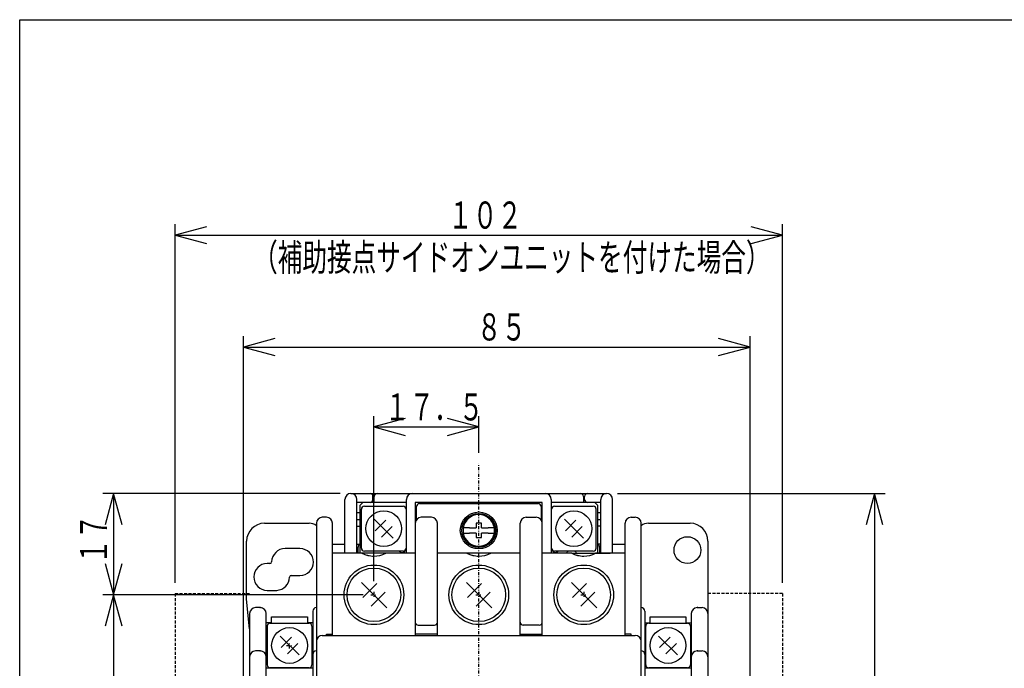
# Model space of a CAD drawing. Extents: x 18 to 364, y 18 to 518.
# Drawn here: x 18 to 183, y 409 to 518 of the extents above; entities that cross this region are included whole.
import ezdxf

# ---------------------------------------------------------------- set-up
doc = ezdxf.new("R2010")
doc.units = 0
doc.linetypes.add('DASHDOT', pattern=[1, 0.5, -0.25, 0, -0.25])
doc.linetypes.add('DASHED', pattern=[0.75, 0.5, -0.25])
for name, color, linetype in [('DD0', 4, 'CONTINUOUS'), ('M0', 3, 'CONTINUOUS'), ('M1', 3, 'CONTINUOUS')]:
    doc.layers.add(name, color=color, linetype=linetype)
doc.styles.get("Standard").update_dxf_attribs({"font": 'txt', "bigfont": 'BIGFONT'})

# ---------------------------------------------------------------- blocks, each defined once
blk = doc.blocks.new('DIMS5')
at = {"layer": 'DD0'}
for p, q in [((77.602572, 424.025953), (77.602572, 451.683867)), ((82.871258, 451.277425), (77.602572, 449.865685)), ((95.202572, 449.865685), (89.933886, 451.277425)), ((95.202572, 445.525975), (95.202572, 451.683867)), ((77.602572, 449.865685), (82.871258, 448.453945)), ((77.602572, 449.865685), (95.202572, 449.865685)), ((89.933886, 448.453945), (95.202572, 449.865685))]:
    blk.add_line(p, q, dxfattribs=at)
at = {"layer": 'DD0', "width": 0.666667}
blk.add_text('１７．５', height=4.545454, dxfattribs=at).set_placement((79.441969, 450.956605))
blk = doc.blocks.new('DIMS6')
at = {"layer": 'DD0'}
for p, q in [((118.470762, 438.707793), (163.394383, 438.707793)), ((161.576202, 438.707793), (160.164461, 433.439107)), ((162.987942, 433.439107), (161.576202, 438.707793)), ((161.576202, 438.707793), (161.576202, 295.005237)), ((160.164461, 300.273923), (161.576202, 295.005237)), ((161.576202, 295.005237), (162.987942, 300.273923)), ((130.524192, 295.005237), (163.394383, 295.005237))]:
    blk.add_line(p, q, dxfattribs=at)
at = {"layer": 'DD0', "width": 0.666667}
blk.add_text('１４４', height=4.545454, rotation=90.000003, dxfattribs=at).set_placement((160.485295, 361.71408))
blk = doc.blocks.new('DIMS7')
at = {"layer": 'DD0'}
for p, q in [((44.252578, 423.725965), (44.252578, 483.865013)), ((49.521265, 483.458572), (44.252578, 482.046831)), ((146.152563, 482.046831), (140.883876, 483.458572)), ((146.152563, 423.725965), (146.152563, 483.865013)), ((44.252578, 482.046831), (49.521265, 480.635091)), ((44.252578, 482.046831), (146.152563, 482.046831)), ((140.883876, 480.635091), (146.152563, 482.046831))]:
    blk.add_line(p, q, dxfattribs=at)
at = {"layer": 'DD0', "width": 0.666667}
for s, p in [('１０２', (90.060151, 483.137751)), ('（補助接点サイドオンユニットを付けた場合）', (57.332879, 476.046854))]:
    blk.add_text(s, height=4.545454, dxfattribs=at).set_placement(p)
blk = doc.blocks.new('DIMS8')
at = {"layer": 'DD0'}
for p, q in [((55.702572, 341.326065), (55.702572, 465.09268)), ((60.971259, 464.686239), (55.702572, 463.274498)), ((140.706049, 463.274498), (135.437363, 464.686239)), ((140.706049, 341.323401), (140.706049, 465.09268)), ((55.702572, 463.274498), (60.971259, 461.862758)), ((55.702572, 463.274498), (140.706049, 463.274498)), ((135.437363, 461.862758), (140.706049, 463.274498))]:
    blk.add_line(p, q, dxfattribs=at)
at = {"layer": 'DD0', "width": 0.666667}
blk.add_text('８５', height=4.545454, dxfattribs=at).set_placement((94.880069, 464.365419))
blk = doc.blocks.new('DIMS15')
at = {"layer": 'DD0'}
for p, q in [((71.93439, 438.707793), (32.12232, 438.707793)), ((33.940502, 438.707793), (32.528762, 433.439107)), ((35.352242, 433.439107), (33.940502, 438.707793)), ((33.940502, 438.707793), (33.940502, 421.707782)), ((32.528762, 426.976468), (33.940502, 421.707782)), ((33.940502, 421.707782), (35.352242, 426.976468)), ((75.78439, 421.707782), (32.12232, 421.707782))]:
    blk.add_line(p, q, dxfattribs=at)
at = {"layer": 'DD0', "width": 0.666667}
blk.add_text('１７', height=4.545454, rotation=90.000003, dxfattribs=at).set_placement((32.849592, 426.883534))
blk = doc.blocks.new('DIMS16')
at = {"layer": 'DD0'}
for p, q in [((75.78439, 421.707782), (32.12232, 421.707782)), ((33.940502, 421.707782), (32.528762, 416.439096)), ((35.352242, 416.439096), (33.940502, 421.707782)), ((33.940502, 421.707782), (33.940502, 308.007168)), ((32.528762, 313.275854), (33.940502, 308.007168)), ((33.940502, 308.007168), (35.352242, 313.275854)), ((65.384263, 308.007168), (32.12232, 308.007168))]:
    blk.add_line(p, q, dxfattribs=at)
at = {"layer": 'DD0', "width": 0.666667}
blk.add_text('１１３．５', height=4.545454, rotation=90.000003, dxfattribs=at).set_placement((32.849592, 356.078676))

msp = doc.modelspace()

# ---------------------------------------------------------------- linework, layer by layer
at = {"layer": 'M0', "linetype": 'DASHDOT'}
for p, q in [((95.202573, 344.707783), (95.202573, 443.707785)), ((77.102573, 421.707784), (78.102573, 421.707784)), ((77.602573, 422.207784), (77.602573, 421.207784)), ((94.702573, 421.707784), (95.702573, 421.707784)), ((95.202573, 422.207784), (95.202573, 421.207784)), ((112.302573, 421.707784), (113.302573, 421.707784)), ((112.802573, 422.207784), (112.802573, 421.207784)), ((62.952573, 413.207784), (63.952573, 413.207784)), ((63.452573, 412.707784), (63.452573, 413.707784))]:
    msp.add_line(p, q, dxfattribs=at)
at = {"layer": 'M0'}
for p, q in [((73.752573, 438.707785), (116.652573, 438.707785)), ((77.452573, 437.707783), (77.452573, 438.207784)), ((77.652572, 437.207785), (77.652572, 438.207784)), ((112.752574, 438.207784), (112.752574, 437.207785)), ((112.952574, 437.707783), (112.952574, 438.207784)), ((72.752573, 428.707783), (72.752573, 437.707783)), ((74.752573, 428.707783), (74.752573, 437.707784)), ((83.052573, 437.207785), (74.752573, 437.207785)), ((75.752574, 437.207785), (75.252573, 436.707784)), ((75.252573, 436.707784), (75.252573, 428.707783)), ((76.002573, 436.557782), (82.502573, 436.557782)), ((83.052573, 428.707783), (83.052573, 437.707783)), ((84.552574, 437.207785), (84.552574, 414.907784)), ((105.852573, 437.207785), (84.552574, 437.207785)), ((84.752573, 434.307785), (84.752573, 436.507785)), ((85.252573, 437.007782), (105.152573, 437.007782)), ((105.652573, 436.507785), (105.652573, 434.307785)), ((105.852573, 414.907784), (105.852573, 437.207785)), ((107.352573, 437.707783), (107.352573, 428.707783)), ((114.652573, 437.207785), (107.352573, 437.207785)), ((107.902573, 436.557786), (114.402572, 436.557786)), ((115.652573, 437.207785), (114.652573, 437.207785)), ((115.152574, 436.707784), (114.652573, 437.207785)), ((115.152574, 428.707783), (115.152574, 436.707784)), ((115.652573, 428.707783), (115.652573, 437.707784)), ((117.652573, 428.707783), (117.652573, 437.707783)), ((69.652573, 434.707784), (68.952573, 434.707784)), ((74.752573, 435.507783), (75.252573, 435.507783)), ((75.502573, 429.557783), (75.502573, 436.057784)), ((83.002573, 436.057784), (83.002573, 429.557783)), ((87.252573, 434.707784), (85.552573, 434.707784)), ((103.152574, 434.707784), (104.852573, 434.707784)), ((107.402574, 429.557783), (107.40257, 436.057783)), ((114.902573, 429.557783), (114.902573, 436.057784)), ((115.152574, 435.507783), (115.652573, 435.507783)), ((120.752574, 434.707784), (121.252569, 434.707784)), ((121.252569, 434.707784), (121.452572, 434.707784)), ((59.252572, 433.707782), (66.752574, 433.707782)), ((67.952574, 433.707784), (67.952574, 398.407784)), ((70.652573, 414.907784), (70.652573, 433.707782)), ((75.252573, 434.307785), (74.752573, 434.307785)), ((74.752573, 433.207785), (75.252573, 433.207785)), ((80.843157, 431.217139), (77.661516, 434.398902)), ((79.605852, 434.222144), (77.838274, 432.454444)), ((80.666399, 433.161475), (78.898821, 431.393897)), ((88.252573, 414.907784), (88.252573, 433.707782)), ((93.615122, 432.957784), (92.59106, 432.957784)), ((93.615122, 432.957784), (94.752573, 432.957784)), ((95.652573, 433.707782), (94.752573, 433.707782)), ((94.752573, 433.707782), (94.752573, 432.957784)), ((95.652573, 432.957784), (95.652573, 433.707782)), ((95.652573, 432.957784), (96.790024, 432.957784)), ((97.814086, 432.957784), (96.790024, 432.957784)), ((102.152573, 414.907784), (102.152573, 433.707782)), ((112.743154, 431.217143), (109.561513, 434.398905)), ((111.505849, 434.222147), (109.738271, 432.454447)), ((112.566396, 433.161479), (110.798818, 431.3939)), ((115.652573, 434.307785), (115.152574, 434.307785)), ((115.652573, 433.207785), (115.152574, 433.207785)), ((119.752573, 431.707786), (119.752573, 433.707782)), ((119.752573, 414.907784), (119.752573, 433.707782)), ((122.452572, 398.407784), (122.452572, 433.707784)), ((123.652572, 433.707782), (130.652573, 433.707782)), ((92.59106, 432.057784), (93.615122, 432.057784)), ((94.752573, 432.057784), (93.615122, 432.057784)), ((94.752573, 432.057784), (94.752573, 431.307782)), ((94.752573, 431.307782), (95.652573, 431.307782)), ((95.652573, 431.307782), (95.652573, 432.057784)), ((96.790024, 432.057784), (95.652573, 432.057784)), ((96.790024, 432.057784), (97.814086, 432.057784)), ((119.752573, 430.707783), (119.752573, 431.707786)), ((56.252573, 421.007783), (56.252573, 430.707783)), ((70.652573, 430.207782), (72.752573, 430.207782)), ((74.752573, 430.207782), (75.252573, 430.207782)), ((74.952573, 428.707783), (74.952573, 429.707785)), ((115.652573, 430.207782), (115.152574, 430.207782)), ((115.452573, 429.707785), (115.452573, 428.707783)), ((117.652573, 430.207782), (119.752573, 430.207782)), ((133.652572, 430.707784), (133.652572, 365.857784)), ((65.202574, 429.457785), (62.702574, 429.457785)), ((84.552574, 428.707783), (70.652573, 428.707783)), ((82.502573, 429.057785), (76.002573, 429.057785)), ((102.152573, 428.707783), (88.252573, 428.707783)), ((110.802573, 428.707783), (105.852573, 428.707783)), ((105.852573, 425.407783), (105.852573, 428.207782)), ((114.402574, 429.057782), (107.902574, 429.057782)), ((110.802572, 428.707783), (117.252574, 428.707783)), ((119.752573, 428.707783), (114.802573, 428.707783)), ((60.153064, 426.957783), (59.702572, 426.957783)), ((63.752082, 424.957783), (65.202574, 424.957783)), ((75.533619, 423.776723), (79.796589, 419.513784)), ((78.069477, 423.588949), (75.7215, 421.240957)), ((93.133619, 423.776723), (97.396589, 419.513784)), ((95.669477, 423.588949), (93.3215, 421.240957)), ((110.733619, 423.776723), (114.996589, 419.513784)), ((113.269477, 423.588949), (110.9215, 421.240957)), ((59.702572, 422.457784), (61.296836, 422.45976)), ((79.483677, 422.174734), (77.1357, 419.826742)), ((97.083677, 422.174734), (94.7357, 419.826742)), ((114.683677, 422.174734), (112.3357, 419.826742)), ((56.752574, 416.007784), (56.252573, 421.007783)), ((58.552575, 419.557783), (57.752572, 419.557783)), ((58.452573, 419.557783), (58.552575, 419.557783)), ((131.952573, 419.557783), (131.852571, 419.557783)), ((131.852571, 419.557783), (132.652574, 419.557783)), ((56.752574, 418.557784), (56.752574, 352.707784)), ((59.552573, 396.907784), (59.552573, 418.557785)), ((60.452573, 418.007785), (66.452573, 418.007785)), ((60.452573, 416.957784), (60.452573, 418.007785)), ((66.452573, 418.007785), (66.452573, 416.957784)), ((67.352573, 418.957784), (67.352573, 401.39603)), ((123.052573, 418.957784), (123.052573, 401.424299)), ((123.952574, 418.007785), (129.952573, 418.007785)), ((123.952574, 416.957784), (123.952574, 418.007785)), ((129.952573, 418.007785), (129.952573, 416.957784)), ((130.852573, 418.557784), (130.852573, 396.907784)), ((60.452573, 417.007784), (59.552573, 417.007784)), ((59.705079, 416.507783), (59.552573, 416.507783)), ((59.702572, 416.457783), (59.702572, 409.957783)), ((60.202573, 416.957784), (66.702573, 416.957784)), ((67.352573, 417.007784), (66.452573, 417.007784)), ((67.202574, 416.457784), (67.202574, 409.957784)), ((85.052573, 416.607783), (87.752573, 416.607783)), ((105.352573, 416.607783), (102.652573, 416.607783)), ((123.052573, 417.007784), (123.952574, 417.007784)), ((123.202574, 409.957784), (123.202574, 416.457784)), ((123.702573, 416.957784), (130.202573, 416.957784)), ((129.952573, 417.007784), (130.852573, 417.007784)), ((130.702574, 416.457784), (130.702574, 409.957784)), ((65.043156, 411.617141), (61.861515, 414.798903)), ((63.805851, 414.622145), (62.038273, 412.854445)), ((68.952574, 414.907784), (121.452572, 414.907784)), ((69.652573, 415.107784), (70.652573, 415.107784)), ((69.652573, 414.907784), (69.652573, 415.107784)), ((88.252573, 415.107784), (84.552574, 415.107784)), ((102.152573, 415.107784), (105.852573, 415.107784)), ((119.752573, 414.907784), (119.752573, 415.107784)), ((120.752574, 415.107784), (119.752573, 415.107784)), ((120.752574, 414.907784), (120.752574, 415.107784)), ((128.543158, 411.617141), (125.361517, 414.798903)), ((127.305853, 414.622145), (125.538275, 412.854445)), ((64.866398, 413.561476), (63.09882, 411.793898)), ((128.3664, 413.561476), (126.598822, 411.793898)), ((58.552575, 412.307783), (57.752572, 412.307783)), ((58.452573, 412.307783), (58.552575, 412.307783)), ((131.952573, 412.307783), (131.852571, 412.307783)), ((131.852571, 412.307783), (132.652574, 412.307783)), ((67.352573, 409.407784), (59.552573, 409.407784)), ((66.702573, 409.457785), (60.202574, 409.457778)), ((130.852573, 409.407784), (123.052573, 409.407784)), ((130.202573, 409.457783), (123.702573, 409.457783))]:
    msp.add_line(p, q, dxfattribs=at)
at = {"layer": 'M0', "linetype": 'DASHED'}
for p, q in [((44.252577, 421.907784), (44.252577, 362.507784)), ((44.252577, 421.907784), (56.752577, 421.907784)), ((146.152569, 421.907784), (133.652569, 421.907784)), ((146.152569, 421.907784), (146.152569, 362.507784))]:
    msp.add_line(p, q, dxfattribs=at)
at = {"layer": 'M0'}
for centre, radius in [((79.252573, 432.807784), 3), ((95.202573, 432.507784), 3.1), ((95.202573, 432.507784), 2.85), ((95.202573, 432.507784), 2.825), ((111.15257, 432.807787), 3), ((130.202573, 429.207784), 2.25), ((77.602573, 421.707784), 5), ((77.602573, 421.707815), 4.499996), ((95.202573, 421.707784), 5), ((95.202573, 421.707815), 4.499996), ((112.802573, 421.707784), 5), ((112.802573, 421.707815), 4.499996), ((63.452572, 413.207785), 3), ((126.952574, 413.207785), 3)]:
    msp.add_circle(centre, radius, dxfattribs=at)
for centre, radius, start, end in [((73.752573, 437.707784), 1, 90, 180), ((73.752573, 437.707784), 1, 0, 90), ((76.952573, 438.207784), 0.5, 0, 90), ((78.152573, 438.207784), 0.5, 90, 180), ((84.052573, 437.707784), 1, 90, 180), ((106.352573, 437.707784), 1, 0, 90), ((112.252573, 438.207784), 0.5, 0, 90), ((113.452573, 438.207784), 0.5, 90, 180), ((116.652573, 437.707784), 1, 90, 180), ((116.652573, 437.707784), 1, 0, 90), ((76.002573, 436.057784), 0.5, 90, 180), ((76.952573, 437.707784), 0.5, 270, 360), ((82.502573, 436.057784), 0.5, 0, 90), ((85.252573, 436.507784), 0.5, 90, 180), ((105.152573, 436.507784), 0.5, 0, 90), ((107.902573, 436.057783), 0.5, 90, 180), ((113.452573, 437.707784), 0.5, 180, 270), ((114.402573, 436.057784), 0.5, 0, 90), ((114.402573, 436.057784), 0.5, 0, 90), ((68.952573, 433.707784), 1, 90, 180), ((69.652573, 433.707784), 1, 0, 90), ((85.552573, 433.707784), 1, 90, 180), ((87.252573, 433.707784), 1, 0, 90), ((95.202573, 432.507784), 2.65, 9.776849, 170.223151), ((103.152573, 433.707784), 1, 90, 180), ((104.852573, 433.707784), 1, 0, 90), ((120.752573, 433.707784), 1, 90, 180), ((121.452573, 433.707784), 1, 0, 90), ((59.252573, 430.707784), 3, 90, 180), ((66.752573, 431.707784), 2, 53.130102, 90), ((95.202573, 432.507784), 2.65, 170.223151, 189.776849), ((95.202573, 432.507784), 2.65, 350.223151, 369.776849), ((123.652573, 431.707784), 2, 90, 126.869898), ((130.652573, 430.707784), 3, 0, 90), ((95.202573, 432.507784), 2.65, 189.776849, 350.223151), ((75.452573, 429.707784), 0.5, 113.578178, 180), ((76.002573, 429.557784), 0.5, 180, 270), ((82.502573, 429.557784), 0.5, 270, 360), ((107.902574, 429.557783), 0.5, 180, 270), ((114.402574, 429.557784), 0.5, 270, 360), ((114.402574, 429.557784), 0.5, 270, 360), ((114.952573, 429.707784), 0.5, 0, 66.421822), ((62.702573, 427.207784), 2.25, 90, 178.876481), ((65.202573, 427.207784), 2.25, 270, 450), ((77.602572, 432.457784), 4.25, 241.927521, 270), ((77.602572, 432.457784), 4.25, 241.927521, 298.072495), ((82.352573, 429.407784), 0.6, 215.685335, 270), ((82.352573, 429.407784), 0.6, 270, 352.509835), ((95.202572, 432.457784), 4.25, 241.927521, 298.072495), ((95.202572, 432.457784), 4.25, 241.927521, 270), ((108.052573, 429.407784), 0.6, 187.490122, 324.314617), ((110.752573, 428.207784), 1, 121.788346, 150), ((112.802572, 432.457784), 4.25, 241.927521, 298.072495), ((112.802572, 432.457784), 4.25, 241.927521, 270), ((110.752573, 428.207784), 1, 30, 58.211672), ((59.702573, 424.707784), 2.25, 90, 270), ((60.153063, 427.257784), 0.3, 270, 358.876481), ((61.202573, 424.707784), 2.25, 272.401074, 358.876481), ((63.752083, 424.657784), 0.3, 90, 178.876481), ((57.752573, 418.557784), 1, 90, 180), ((58.552573, 418.557784), 1, 0, 90), ((67.952573, 418.957784), 0.6, 90, 180), ((122.452573, 418.957784), 0.6, 0, 90), ((131.852573, 418.557784), 1, 90, 180), ((132.652573, 418.557784), 1, 0, 90), ((60.202573, 416.457783), 0.5, 90, 180), ((60.202573, 416.457783), 0.5, 90, 180), ((66.702573, 416.457784), 0.5, 0, 90), ((85.052573, 417.107784), 0.5, 180, 270), ((87.752573, 417.107784), 0.5, 270, 360), ((102.652573, 417.107784), 0.5, 180, 270), ((105.352573, 417.107784), 0.5, 270, 360), ((123.702573, 416.457784), 0.5, 90, 180), ((130.202573, 416.457784), 0.5, 0, 90), ((68.952573, 413.907784), 1, 90, 180), ((121.452573, 413.907784), 1, 0, 90), ((57.752573, 411.307784), 1, 90, 180), ((58.552573, 411.307784), 1, 0, 90), ((67.952573, 411.707784), 0.6, 90, 180), ((122.452573, 411.707784), 0.6, 0, 90), ((131.852573, 411.307784), 1, 90, 180), ((132.652573, 411.307784), 1, 0, 90), ((60.202574, 409.957783), 0.5, 180, 270), ((60.202574, 409.957783), 0.5, 180, 270), ((66.702574, 409.957784), 0.5, 270, 360), ((123.702573, 409.957784), 0.5, 180, 270), ((130.202573, 409.957784), 0.5, 270, 360)]:
    msp.add_arc(centre, radius, start, end, dxfattribs=at)
at = {"layer": 'M1', "color": 2}
for p, q in [((18.181818, 18.181818), (18.181818, 518.181807)), ((18.181818, 518.181807), (363.636356, 518.181807))]:
    msp.add_line(p, q, dxfattribs=at)

# ---------------------------------------------------------------- block references
at = {"layer": 'DD0'}
for name in ['DIMS7', 'DIMS8', 'DIMS5', 'DIMS15', 'DIMS6', 'DIMS16']:
    msp.add_blockref(name, (0, 0), dxfattribs=at)

doc.saveas('drawing.dxf')
